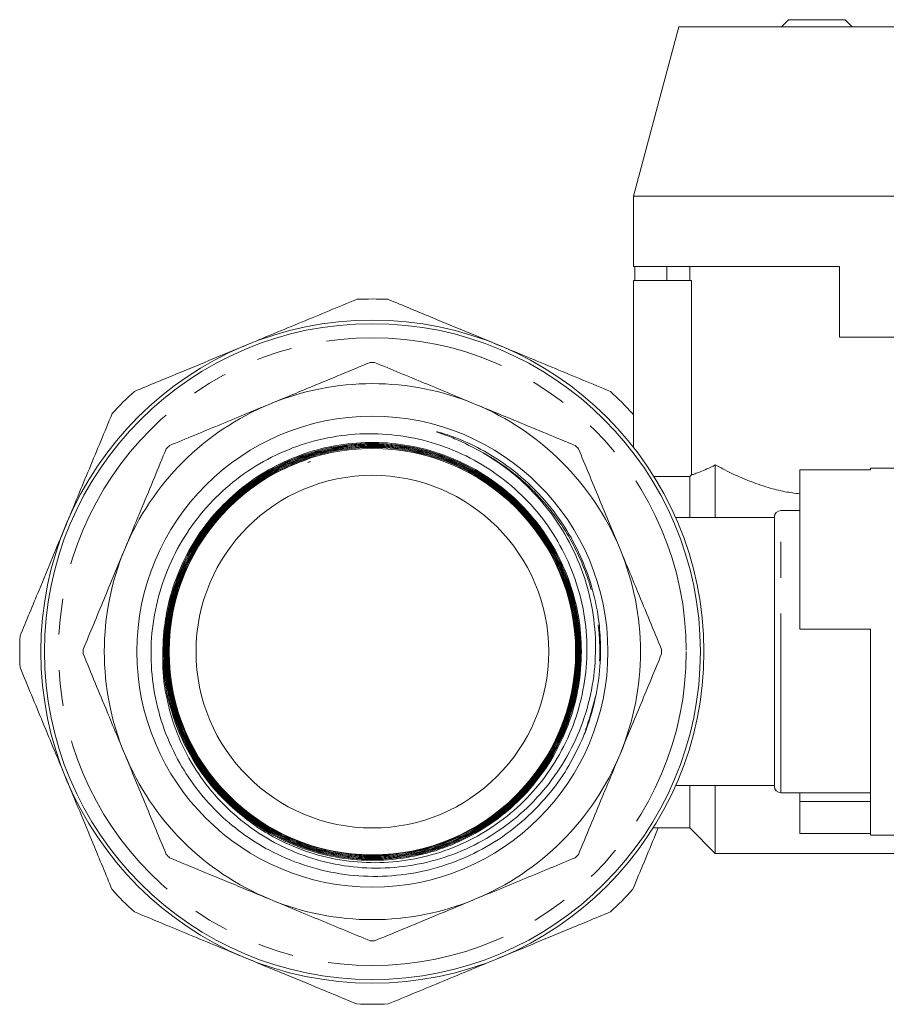
# Model space of a CAD drawing. Units: millimetres. Extents: x 173 to 229, y 73 to 241.
# Drawn here: x 173 to 203, y 206 to 241 of the extents above; entities that cross this region are included whole.
import ezdxf

# ---------------------------------------------------------------- set-up
doc = ezdxf.new("R2010")
doc.units = ezdxf.units.MM
doc.linetypes.add('PHANTOM', pattern=[12.7, 6.35, -1.27, 1.27, -1.27, 1.27, -1.27])

msp = doc.modelspace()

# ---------------------------------------------------------------- linework, layer by layer
at = {"color": 7, "linetype": 'Continuous', "lineweight": 15}
for p, q in [((199.814, 241.341), (199.564, 241.091)), ((199.814, 241.341), (201.814, 241.341)), ((202.064, 241.091), (201.814, 241.341)), ((195.922, 241.091), (194.314, 235.091)), ((195.922, 241.091), (204.5, 241.091)), ((194.314, 235.091), (194.314, 232.591)), ((194.314, 235.091), (206.674, 235.091)), ((201.614, 232.591), (194.314, 232.591)), ((194.364, 232.591), (194.364, 232.091)), ((195.499, 232.591), (195.499, 232.091)), ((196.314, 232.591), (196.314, 232.091)), ((201.614, 232.591), (201.614, 230.091)), ((196.377, 232.091), (194.314, 232.091)), ((194.314, 232.091), (194.314, 226.186)), ((196.377, 225.209), (196.377, 232.091)), ((201.614, 230.091), (207.265, 230.091)), ((194.314, 227.313), (194.288, 227.377)), ((182.828, 225.789), (182.793, 225.902)), ((182.838, 225.824), (182.828, 225.789)), ((182.863, 225.675), (182.778, 225.642)), ((182.778, 225.642), (182.864, 225.671)), ((182.778, 225.642), (182.864, 225.671)), ((182.864, 225.671), (182.863, 225.675)), ((182.863, 225.675), (182.864, 225.671)), ((182.864, 225.671), (182.864, 225.671)), ((197.214, 223.691), (197.214, 225.561)), ((195.042, 225.145), (196.314, 225.145)), ((196.314, 223.691), (196.314, 225.145)), ((200.214, 225.391), (200.214, 219.741)), ((202.714, 225.391), (200.214, 225.391)), ((205.214, 225.441), (202.714, 225.441)), ((202.714, 225.391), (202.714, 225.441)), ((199.314, 214.166), (199.314, 223.716)), ((200.214, 223.941), (199.539, 223.941)), ((199.314, 223.691), (195.811, 223.691)), ((202.714, 219.741), (200.214, 219.741)), ((202.714, 212.441), (202.714, 219.741)), ((195.811, 214.191), (199.314, 214.191)), ((196.314, 212.691), (196.314, 214.191)), ((197.214, 211.791), (197.214, 214.191)), ((199.539, 213.941), (202.714, 213.941)), ((200.214, 213.941), (200.214, 213.625)), ((200.214, 213.625), (202.714, 213.625)), ((200.214, 213.625), (200.214, 212.49)), ((195.014, 212.691), (196.314, 212.691)), ((196.314, 212.691), (197.214, 211.791)), ((202.714, 212.49), (200.214, 212.49)), ((202.714, 212.441), (205.214, 212.441)), ((197.214, 211.791), (204.064, 211.791))]:
    msp.add_line(p, q, dxfattribs=at)
at = {"color": 8, "linetype": 'PHANTOM', "lineweight": 0}
msp.add_line((199.539, 213.941), (199.539, 223.941), dxfattribs=at)
at = {"color": 7, "linetype": 'Continuous', "lineweight": 15, "flags": 128}
msp.add_lwpolyline([(196.314, 225.145), (196.329, 225.16), (196.377, 225.209)], dxfattribs=at)
at = {"color": 7, "linetype": 'Continuous', "lineweight": 15}
for radius in [11.75, 11.625, 8.347, 7.203, 6.25]:
    msp.add_circle((185.064, 218.941), radius, dxfattribs=at)
at = {"color": 8, "linetype": 'PHANTOM', "lineweight": 0}
msp.add_circle((185.064, 218.941), 11.125, dxfattribs=at)
at = {"color": 7, "linetype": 'Continuous', "lineweight": 15}
for centre, radius, start, end in [((185.064, 218.941), 12.5, 87.4484, 92.5516), ((185.064, 218.941), 10.25, 89.5542, 90.4458), ((185.064, 218.941), 9.5, 67.5, 112.5), ((185.064, 218.941), 12.5, 132.4484, 137.5516), ((185.064, 218.941), 12.5, 42.4484, 47.5516), ((185.064, 218.941), 9.5, 112.5, 157.5), ((185.064, 218.941), 9.5, 22.5, 67.5), ((185.064, 218.941), 10.25, 134.5542, 135.4458), ((185.064, 218.941), 10.25, 44.5542, 45.4458), ((199.539, 223.716), 0.225, 90, 180), ((185.064, 218.941), 9.5, 157.5, 202.5), ((185.064, 218.941), 9.5, 337.5, 22.5), ((185.064, 218.941), 7.424, 174.4706, 228.208), ((185.064, 218.941), 12.5, 177.4484, 182.5516), ((185.064, 218.941), 10.25, 179.5542, 180.4458), ((185.064, 218.941), 10.25, 359.5542, 0.4458), ((185.064, 218.941), 9.5, 202.5, 247.5), ((185.064, 218.941), 9.5, 292.5, 337.5), ((199.539, 214.166), 0.225, 180, 270), ((185.064, 218.941), 10.25, 224.5542, 225.4458), ((185.064, 218.941), 10.25, 314.5542, 315.4458), ((185.064, 218.941), 12.5, 222.4484, 227.5516), ((185.064, 218.941), 12.5, 312.4484, 317.5516), ((185.064, 218.941), 9.5, 247.5, 292.5), ((185.064, 218.941), 10.25, 269.5542, 270.4458), ((185.064, 218.941), 12.5, 267.4484, 272.5516)]:
    msp.add_arc(centre, radius, start, end, dxfattribs=at)
for points, knots in [([(184.508, 231.428), (183.859, 231.159), (182.556, 230.619), (181.232, 230.071), (180.568, 229.796)], [0, 0, 0, 0, 0.497711, 1, 1, 1, 1]), ([(189.561, 229.796), (188.786, 230.117), (187.463, 230.665), (186.161, 231.204), (185.621, 231.428)], [0, 0, 0, 0, 0.585289, 1, 1, 1, 1]), ([(180.568, 229.796), (179.793, 229.475), (178.47, 228.927), (177.168, 228.388), (176.628, 228.164)], [0, 0, 0, 0, 0.585289, 1, 1, 1, 1]), ([(193.501, 228.164), (192.852, 228.433), (191.549, 228.973), (190.225, 229.521), (189.561, 229.796)], [0, 0, 0, 0, 0.497711, 1, 1, 1, 1]), ([(181.429, 227.717), (181.931, 227.925), (183.127, 228.421), (184.302, 228.908), (184.985, 229.19)], [0, 0, 0, 0, 0.419747, 1, 1, 1, 1]), ([(185.144, 229.19), (185.728, 228.948), (186.903, 228.462), (188.099, 227.966), (188.7, 227.717)], [0, 0, 0, 0, 0.4972642, 1, 1, 1, 1]), ([(177.873, 226.245), (178.457, 226.486), (179.632, 226.973), (180.828, 227.468), (181.429, 227.717)], [0, 0, 0, 0, 0.4972642, 1, 1, 1, 1]), ([(188.7, 227.717), (189.202, 227.509), (190.398, 227.014), (191.573, 226.527), (192.256, 226.245)], [0, 0, 0, 0, 0.419747, 1, 1, 1, 1]), ([(175.841, 227.377), (175.572, 226.728), (175.032, 225.425), (174.484, 224.102), (174.209, 223.437)], [0, 0, 0, 0, 0.497711, 1, 1, 1, 1]), ([(180.117, 213.406), (180.342, 213.215), (180.79, 212.833), (181.649, 212.3), (182.686, 211.839), (183.909, 211.526), (185.166, 211.426), (186.425, 211.534), (187.648, 211.856), (188.805, 212.375), (189.857, 213.084), (190.788, 213.965), (191.559, 215.002), (192.15, 216.163), (192.531, 217.41), (192.697, 218.696), (192.64, 219.985), (192.373, 221.242), (191.894, 222.437), (191.225, 223.54), (190.377, 224.513), (189.378, 225.337), (188.251, 225.978), (187.033, 226.427), (185.754, 226.661), (184.45, 226.683), (183.161, 226.482), (181.92, 226.071), (180.765, 225.453), (179.725, 224.653), (178.836, 223.686), (178.116, 222.584), (177.594, 221.373), (177.277, 220.091), (177.184, 218.772), (177.308, 217.453), (177.656, 216.172), (178.187, 215.015), (178.864, 214.005), (179.642, 213.144), (180.539, 212.407), (181.584, 211.776), (182.771, 211.297), (184.081, 211.005), (185.423, 210.942), (186.76, 211.1), (188.052, 211.484), (189.265, 212.076), (190.362, 212.867), (191.265, 213.782), (191.989, 214.773), (192.324, 215.469), (192.494, 215.821)], [0, 0, 0, 0, 0.013949, 0.027899, 0.047727, 0.067556, 0.087398, 0.107241, 0.127153, 0.147064, 0.167046, 0.187027, 0.207515, 0.228004, 0.248489, 0.268975, 0.289167, 0.30936, 0.329622, 0.349885, 0.370217, 0.390549, 0.410952, 0.431354, 0.451827, 0.472299, 0.492841, 0.513384, 0.533996, 0.554608, 0.575289, 0.595969, 0.616718, 0.637468, 0.658286, 0.679104, 0.699991, 0.720878, 0.739154, 0.75743, 0.775705, 0.79398, 0.815056, 0.836132, 0.857277, 0.878422, 0.899637, 0.920852, 0.942136, 0.963421, 0.98152, 1, 1, 1, 1]), ([(192.494, 215.821), (192.53, 215.907), (192.71, 216.338), (192.96, 217.148), (193.144, 218.266), (193.167, 219.32), (193.057, 220.37), (192.815, 221.407), (192.394, 222.483), (191.791, 223.552), (190.981, 224.568), (190.033, 225.42), (189.044, 226.066), (188.225, 226.451), (187.67, 226.647), (187.433, 226.714), (187.365, 226.732), (187.341, 226.735), (187.339, 226.735), (187.338, 226.735), (187.337, 226.735), (187.337, 226.735), (187.336, 226.735), (187.337, 226.734), (187.337, 226.734), (187.34, 226.732), (187.352, 226.726), (187.404, 226.706), (187.616, 226.631), (188.171, 226.424), (188.656, 226.165), (188.989, 225.987)], [0, 0, 0, 0, 0.018087, 0.0906, 0.163838, 0.237077, 0.294314, 0.368204, 0.44286, 0.517518, 0.605519, 0.693522, 0.763589, 0.833662, 0.868641, 0.877381, 0.881755, 0.882036, 0.88219, 0.88227, 0.882324, 0.882359, 0.882395, 0.882426, 0.882477, 0.882611, 0.883137, 0.885222, 0.893537, 0.926787, 1, 1, 1, 1]), ([(177.675, 219.656), (177.714, 219.948), (177.792, 220.532), (178.072, 221.501), (178.533, 222.536), (179.229, 223.582), (180.094, 224.494), (181.097, 225.251), (182.214, 225.825), (183.411, 226.207), (184.655, 226.379), (185.911, 226.343), (187.141, 226.092), (188.314, 225.643), (189.392, 224.999), (190.349, 224.187), (191.152, 223.223), (191.786, 222.14), (192.225, 220.965), (192.465, 219.733), (192.49, 218.479), (192.308, 217.238), (191.916, 216.047), (191.334, 214.936), (190.57, 213.942), (189.653, 213.087), (188.603, 212.403), (187.455, 211.9), (186.238, 211.602), (184.988, 211.508), (183.741, 211.629), (182.531, 211.954), (181.395, 212.482), (180.362, 213.189), (179.465, 214.062), (178.724, 215.072), (178.167, 216.193), (177.814, 217.351), (177.66, 218.51), (177.68, 219.639), (177.874, 220.751), (178.244, 221.859), (178.809, 222.93), (179.567, 223.925), (180.484, 224.775), (181.529, 225.462), (182.676, 225.961), (183.889, 226.263), (185.135, 226.354), (186.38, 226.238), (187.586, 225.91), (188.721, 225.388), (189.751, 224.68), (190.649, 223.812), (191.385, 222.803), (191.945, 221.687), (192.306, 220.491), (192.465, 219.253), (192.409, 218.006), (192.149, 216.785), (191.683, 215.627), (191.034, 214.562), (190.211, 213.623), (189.245, 212.833), (188.159, 212.221), (186.986, 211.795), (185.759, 211.577), (184.512, 211.564), (183.281, 211.764), (182.101, 212.165), (181.006, 212.762), (180.025, 213.53), (179.19, 214.455), (178.519, 215.505), (178.038, 216.654), (177.753, 217.867), (177.68, 219.11), (177.812, 220.349), (178.154, 221.546), (178.689, 222.67), (179.409, 223.686), (180.285, 224.569), (181.3, 225.29), (182.42, 225.833), (183.616, 226.176), (184.852, 226.318), (186.094, 226.246), (187.306, 225.97), (188.454, 225.491), (189.507, 224.829), (190.431, 223.997), (191.205, 223.025), (191.801, 221.934), (192.209, 220.76), (192.41, 219.534), (192.407, 218.291), (192.19, 217.068), (191.775, 215.897), (191.166, 214.815), (190.387, 213.848), (189.454, 213.028), (188.4, 212.374), (187.248, 211.91), (186.036, 211.642), (184.797, 211.585), (183.565, 211.734), (182.376, 212.091), (181.263, 212.639), (180.261, 213.369), (179.392, 214.254), (178.688, 215.275), (178.162, 216.398), (177.836, 217.594), (177.712, 218.827), (177.8, 220.064), (178.091, 221.268), (178.584, 222.405), (179.257, 223.445), (180.098, 224.354), (181.077, 225.113), (182.172, 225.692), (183.347, 226.083), (184.571, 226.267), (185.809, 226.247), (187.025, 226.015), (188.186, 225.586), (189.256, 224.965), (190.209, 224.176), (191.013, 223.235), (191.651, 222.176), (192.098, 221.022), (192.349, 219.811), (192.389, 218.575), (192.224, 217.35), (191.853, 216.171), (191.292, 215.07), (190.551, 214.081), (189.657, 213.227), (188.631, 212.539), (187.505, 212.03), (186.309, 211.721), (185.079, 211.614), (183.848, 211.718), (182.652, 212.024), (181.526, 212.53), (180.499, 213.215), (179.604, 214.065), (178.862, 215.051), (178.299, 216.149), (177.926, 217.325), (177.759, 218.547), (177.795, 219.78), (178.043, 220.989), (178.485, 222.14), (179.119, 223.197), (179.917, 224.136), (180.865, 224.925), (181.93, 225.546), (183.085, 225.976), (184.294, 226.21), (185.526, 226.233), (186.745, 226.053), (187.914, 225.666), (189.004, 225.093), (189.98, 224.341), (190.818, 223.44), (191.489, 222.408), (191.982, 221.28), (192.273, 220.084), (192.364, 218.857), (192.243, 217.632), (191.923, 216.445), (191.403, 215.33), (190.708, 214.315), (189.848, 213.436), (188.856, 212.709), (187.754, 212.164), (186.578, 211.807), (185.358, 211.657), (184.13, 211.71), (182.93, 211.973), (181.789, 212.429), (180.744, 213.074), (179.819, 213.883), (179.046, 214.837), (178.442, 215.906), (178.029, 217.062), (177.812, 218.271), (177.806, 219.498), (178.002, 220.71), (178.402, 221.87), (178.988, 222.948), (179.75, 223.91), (180.658, 224.732), (181.694, 225.386), (182.821, 225.861), (184.013, 226.136), (185.235, 226.212), (186.453, 226.077), (187.632, 225.744), (188.737, 225.213), (189.739, 224.508), (190.605, 223.641), (191.317, 222.645), (191.848, 221.54), (192.189, 220.364), (192.324, 219.147), (192.257, 217.924), (191.981, 216.732), (191.513, 215.601), (190.858, 214.567), (190.041, 213.655), (189.081, 212.897), (188.009, 212.307), (186.852, 211.909), (185.646, 211.708), (184.423, 211.716), (183.218, 211.925), (182.067, 212.338), (181, 212.934), (180.051, 213.704), (179.241, 214.62), (178.601, 215.661), (178.141, 216.793), (177.882, 217.987), (177.823, 219.207), (177.973, 220.419), (178.321, 221.59), (178.865, 222.683), (179.581, 223.673), (180.456, 224.522), (181.528, 225.28), (182.367, 225.609), (182.828, 225.789)], [0, 0, 0, 0, 0.00311, 0.00622, 0.010626, 0.015032, 0.019438, 0.023844, 0.028248, 0.032653, 0.037057, 0.04146, 0.045863, 0.050265, 0.054667, 0.059068, 0.063468, 0.067868, 0.072268, 0.076667, 0.081065, 0.085463, 0.089859, 0.094256, 0.098652, 0.103048, 0.107442, 0.111837, 0.11623, 0.120624, 0.125016, 0.129408, 0.133799, 0.13819, 0.14258, 0.14697, 0.151359, 0.155748, 0.159709, 0.163669, 0.167629, 0.17159, 0.175976, 0.180361, 0.184746, 0.189131, 0.193514, 0.197898, 0.20228, 0.206663, 0.211044, 0.215425, 0.219805, 0.224186, 0.228565, 0.232944, 0.237322, 0.241699, 0.246076, 0.250453, 0.254829, 0.259204, 0.263579, 0.267953, 0.272327, 0.2767, 0.281072, 0.285444, 0.289816, 0.294187, 0.298557, 0.302927, 0.307295, 0.311664, 0.316032, 0.3204, 0.324766, 0.329133, 0.333498, 0.337864, 0.342228, 0.346593, 0.350956, 0.355319, 0.359681, 0.364043, 0.368404, 0.372766, 0.377125, 0.381485, 0.385844, 0.390203, 0.39456, 0.398918, 0.403275, 0.407631, 0.411987, 0.416342, 0.420696, 0.42505, 0.429404, 0.433757, 0.438109, 0.442461, 0.446812, 0.451162, 0.455512, 0.459862, 0.46421, 0.468559, 0.472907, 0.477254, 0.4816, 0.485947, 0.490292, 0.494637, 0.498981, 0.503325, 0.507668, 0.512011, 0.516353, 0.520695, 0.525035, 0.529376, 0.533716, 0.538055, 0.542394, 0.546732, 0.55107, 0.555407, 0.559743, 0.564079, 0.568415, 0.57275, 0.577084, 0.581418, 0.58575, 0.590083, 0.594415, 0.598747, 0.603077, 0.607408, 0.611738, 0.616067, 0.620395, 0.624724, 0.629051, 0.633378, 0.637704, 0.64203, 0.646355, 0.65068, 0.655004, 0.659328, 0.663651, 0.667973, 0.672295, 0.676616, 0.680937, 0.685257, 0.689576, 0.693896, 0.698214, 0.702532, 0.706849, 0.711166, 0.715482, 0.719798, 0.724113, 0.728428, 0.732741, 0.737055, 0.741368, 0.74568, 0.749992, 0.754303, 0.758613, 0.762924, 0.767233, 0.771542, 0.77585, 0.780158, 0.784465, 0.788772, 0.793078, 0.797384, 0.801689, 0.805993, 0.810297, 0.8146, 0.818903, 0.823205, 0.827507, 0.831808, 0.836097, 0.840387, 0.844677, 0.848966, 0.853264, 0.857562, 0.861859, 0.866156, 0.870451, 0.874747, 0.879041, 0.883336, 0.887629, 0.891923, 0.896215, 0.900507, 0.904798, 0.90909, 0.91338, 0.91767, 0.921959, 0.926247, 0.930535, 0.934823, 0.93911, 0.943396, 0.947682, 0.951968, 0.956252, 0.960536, 0.96482, 0.969103, 0.973385, 0.977667, 0.981948, 0.986229, 0.99051, 0.99479, 1, 1, 1, 1]), ([(182.838, 225.824), (182.561, 225.724), (182.006, 225.523), (181.13, 225.043), (180.238, 224.378), (179.391, 223.492), (178.708, 222.474), (178.202, 221.358), (177.895, 220.171), (177.787, 218.95), (177.89, 217.728), (178.192, 216.54), (178.694, 215.421), (179.373, 214.4), (180.217, 213.509), (181.196, 212.77), (182.287, 212.209), (183.456, 211.836), (184.672, 211.668), (185.899, 211.702), (187.102, 211.946), (188.249, 212.384), (189.303, 213.013), (190.241, 213.807), (191.028, 214.749), (191.65, 215.809), (192.081, 216.959), (192.317, 218.165), (192.343, 219.394), (192.167, 220.61), (191.785, 221.778), (191.216, 222.868), (190.468, 223.844), (189.57, 224.684), (188.541, 225.358), (187.415, 225.854), (186.221, 226.149), (185.042, 226.24), (183.913, 226.145), (182.856, 225.896), (181.848, 225.491), (180.87, 224.919), (179.957, 224.165), (179.15, 223.235), (178.514, 222.181), (178.06, 221.036), (177.809, 219.83), (177.759, 218.6), (177.922, 217.378), (178.282, 216.2), (178.84, 215.101), (179.57, 214.108), (180.46, 213.255), (181.479, 212.56), (182.601, 212.05), (183.792, 211.731), (185.021, 211.621), (186.251, 211.715), (187.446, 212.018), (188.576, 212.513), (189.605, 213.195), (190.507, 214.037), (191.252, 215.021), (191.826, 216.114), (192.203, 217.29), (192.382, 218.511), (192.349, 219.746), (192.113, 220.958), (191.673, 222.113), (191.049, 223.179), (190.252, 224.123), (189.31, 224.923), (188.245, 225.55), (187.091, 225.993), (185.878, 226.232), (184.642, 226.268), (183.418, 226.092), (182.24, 225.717), (181.143, 225.146), (180.155, 224.402), (179.309, 223.499), (178.622, 222.469), (178.122, 221.337), (177.815, 220.138), (177.718, 218.904), (177.826, 217.671), (178.143, 216.474), (178.652, 215.346), (179.348, 214.321), (180.202, 213.424), (181.198, 212.687), (182.302, 212.124), (183.486, 211.758), (184.714, 211.592), (185.952, 211.639), (187.166, 211.888), (188.32, 212.343), (189.383, 212.98), (190.322, 213.791), (191.114, 214.745), (191.732, 215.821), (192.164, 216.983), (192.391, 218.203), (192.413, 219.444), (192.223, 220.67), (191.834, 221.849), (191.249, 222.944), (190.491, 223.927), (189.576, 224.767), (188.536, 225.444), (187.394, 225.933), (186.188, 226.228), (184.948, 226.312), (183.711, 226.191), (182.514, 225.86), (181.387, 225.336), (180.366, 224.627), (179.475, 223.76), (178.747, 222.752), (178.194, 221.639), (177.839, 220.447), (177.686, 219.212), (177.746, 217.97), (178.01, 216.754), (178.478, 215.601), (179.13, 214.541), (179.954, 213.608), (180.92, 212.823), (182.006, 212.215), (183.178, 211.794), (184.404, 211.58), (185.65, 211.571), (186.878, 211.775), (188.057, 212.178), (189.149, 212.778), (190.128, 213.549), (190.96, 214.476), (191.629, 215.528), (192.108, 216.679), (192.39, 217.893), (192.461, 219.138), (192.326, 220.377), (191.981, 221.576), (191.443, 222.701), (190.72, 223.718), (189.84, 224.602), (188.821, 225.322), (187.697, 225.865), (186.497, 226.208), (185.257, 226.348), (184.011, 226.274), (182.793, 225.996), (181.642, 225.514), (180.585, 224.848), (179.657, 224.011), (178.88, 223.033), (178.282, 221.937), (177.872, 220.756), (177.671, 219.523), (177.675, 218.273), (177.893, 217.042), (178.31, 215.863), (178.927, 214.778), (179.618, 213.888), (180.16, 213.439), (180.382, 213.255)], [0, 0, 0, 0, 0.004435, 0.008869, 0.014994, 0.02112, 0.027245, 0.03337, 0.039495, 0.04562, 0.051747, 0.057874, 0.064003, 0.070132, 0.076262, 0.082392, 0.088524, 0.094656, 0.10079, 0.106923, 0.113058, 0.119193, 0.12533, 0.131467, 0.137605, 0.143743, 0.149883, 0.156023, 0.162165, 0.168306, 0.17445, 0.180593, 0.186738, 0.192882, 0.199029, 0.205175, 0.211323, 0.217471, 0.222903, 0.228335, 0.233766, 0.239198, 0.24535, 0.251503, 0.257657, 0.263811, 0.269967, 0.276122, 0.282279, 0.288437, 0.294595, 0.300754, 0.306915, 0.313075, 0.319237, 0.325399, 0.331563, 0.337726, 0.343891, 0.350057, 0.356224, 0.36239, 0.368559, 0.374727, 0.380897, 0.387067, 0.393239, 0.399411, 0.405584, 0.411757, 0.417932, 0.424107, 0.430284, 0.43646, 0.442639, 0.448817, 0.454996, 0.461176, 0.467357, 0.473539, 0.479722, 0.485905, 0.492089, 0.498274, 0.50446, 0.510646, 0.516834, 0.523021, 0.529211, 0.5354, 0.541591, 0.547782, 0.553974, 0.560167, 0.566361, 0.572555, 0.578751, 0.584946, 0.591144, 0.597341, 0.60354, 0.609739, 0.615939, 0.62214, 0.628342, 0.634544, 0.640748, 0.646952, 0.653157, 0.659362, 0.665569, 0.671776, 0.677985, 0.684194, 0.690404, 0.696614, 0.702826, 0.709038, 0.715251, 0.721465, 0.72768, 0.733895, 0.740111, 0.746328, 0.752546, 0.758764, 0.764984, 0.771204, 0.777425, 0.783647, 0.78987, 0.796093, 0.802317, 0.808542, 0.814768, 0.820994, 0.827222, 0.83345, 0.839679, 0.845909, 0.85214, 0.858371, 0.864603, 0.870836, 0.87707, 0.883304, 0.88954, 0.895776, 0.902013, 0.908251, 0.91449, 0.920729, 0.92697, 0.93321, 0.939453, 0.945695, 0.951939, 0.958183, 0.964428, 0.970674, 0.976921, 0.983168, 0.989417, 0.995665, 1, 1, 1, 1]), ([(176.287, 222.576), (176.495, 223.078), (176.991, 224.274), (177.478, 225.45), (177.76, 226.132)], [0, 0, 0, 0, 0.419747, 1, 1, 1, 1]), ([(188.989, 225.987), (189.239, 225.832), (189.737, 225.52), (190.537, 224.852), (191.347, 223.967), (192.083, 222.825), (192.612, 221.575), (192.926, 220.258), (193.008, 218.91), (192.866, 217.572), (192.496, 216.282), (191.919, 215.076), (191.145, 213.99), (190.206, 213.051), (189.121, 212.29), (187.931, 211.721), (186.663, 211.368), (185.359, 211.23), (184.054, 211.319), (182.788, 211.621), (181.595, 212.137), (180.509, 212.839), (179.563, 213.717), (178.779, 214.735), (178.182, 215.87), (177.786, 217.09), (177.591, 218.368), (177.647, 219.226), (177.675, 219.656)], [0, 0, 0, 0, 0.026487, 0.052972, 0.093607, 0.134241, 0.174817, 0.215392, 0.255711, 0.296029, 0.336091, 0.376152, 0.415957, 0.455761, 0.495308, 0.534854, 0.574143, 0.613433, 0.652464, 0.691495, 0.730269, 0.769042, 0.807558, 0.846073, 0.884331, 0.922588, 0.961294, 1, 1, 1, 1]), ([(192.368, 226.132), (192.61, 225.548), (193.097, 224.373), (193.592, 223.177), (193.841, 222.576)], [0, 0, 0, 0, 0.497264, 1, 1, 1, 1]), ([(196.377, 225.209), (196.407, 225.218), (196.449, 225.231), (196.552, 225.265), (196.613, 225.287), (196.754, 225.342), (196.834, 225.375), (197.012, 225.457), (197.11, 225.505), (197.214, 225.561)], [0, 0, 0, 0, 0.25, 0.25, 0.5, 0.5, 0.75, 0.75, 1, 1, 1, 1]), ([(197.214, 225.561), (197.396, 225.465), (197.745, 225.28), (198.387, 224.993), (199.033, 224.766), (199.65, 224.605), (200.037, 224.556), (200.214, 224.534)], [0, 0, 0, 0, 0.2406735, 0.4615237, 0.6822143, 0.8545223, 1, 1, 1, 1]), ([(174.209, 223.437), (173.888, 222.663), (173.34, 221.339), (172.8, 220.037), (172.577, 219.497)], [0, 0, 0, 0, 0.585289, 1, 1, 1, 1]), ([(174.815, 219.02), (175.057, 219.604), (175.543, 220.779), (176.038, 221.975), (176.287, 222.576)], [0, 0, 0, 0, 0.497264, 1, 1, 1, 1]), ([(193.841, 222.576), (194.049, 222.074), (194.544, 220.878), (195.031, 219.703), (195.314, 219.02)], [0, 0, 0, 0, 0.419747, 1, 1, 1, 1]), ([(176.287, 215.305), (176.08, 215.807), (175.584, 217.003), (175.097, 218.179), (174.815, 218.861)], [0, 0, 0, 0, 0.419747, 1, 1, 1, 1]), ([(195.314, 218.861), (195.072, 218.277), (194.586, 217.102), (194.09, 215.906), (193.841, 215.305)], [0, 0, 0, 0, 0.4972642, 1, 1, 1, 1]), ([(172.577, 218.384), (172.845, 217.735), (173.385, 216.432), (173.933, 215.109), (174.209, 214.444)], [0, 0, 0, 0, 0.497711, 1, 1, 1, 1]), ([(177.76, 211.749), (177.518, 212.333), (177.032, 213.508), (176.537, 214.704), (176.287, 215.305)], [0, 0, 0, 0, 0.4972642, 1, 1, 1, 1]), ([(193.841, 215.305), (193.633, 214.803), (193.138, 213.607), (192.651, 212.432), (192.368, 211.749)], [0, 0, 0, 0, 0.419747, 1, 1, 1, 1]), ([(174.209, 214.444), (174.53, 213.67), (175.078, 212.346), (175.617, 211.044), (175.841, 210.504)], [0, 0, 0, 0, 0.585289, 1, 1, 1, 1]), ([(194.288, 210.504), (194.556, 211.151), (194.856, 211.876), (195.161, 212.612), (195.194, 212.691)], [0, 0, 0, 0, 0.893295, 1, 1, 1, 1]), ([(181.429, 210.164), (180.927, 210.372), (179.731, 210.867), (178.555, 211.354), (177.873, 211.637)], [0, 0, 0, 0, 0.419747, 1, 1, 1, 1]), ([(192.256, 211.637), (191.672, 211.395), (190.497, 210.908), (189.301, 210.413), (188.7, 210.164)], [0, 0, 0, 0, 0.497264, 1, 1, 1, 1]), ([(184.985, 208.691), (184.401, 208.933), (183.226, 209.419), (182.03, 209.915), (181.429, 210.164)], [0, 0, 0, 0, 0.497264, 1, 1, 1, 1]), ([(188.7, 210.164), (188.198, 209.956), (187.002, 209.46), (185.826, 208.973), (185.144, 208.691)], [0, 0, 0, 0, 0.419747, 1, 1, 1, 1]), ([(176.628, 209.717), (177.277, 209.448), (178.58, 208.908), (179.903, 208.36), (180.568, 208.085)], [0, 0, 0, 0, 0.497711, 1, 1, 1, 1]), ([(189.561, 208.085), (190.335, 208.406), (191.659, 208.954), (192.961, 209.493), (193.501, 209.717)], [0, 0, 0, 0, 0.585289, 1, 1, 1, 1]), ([(180.568, 208.085), (181.342, 207.764), (182.666, 207.216), (183.968, 206.677), (184.508, 206.453)], [0, 0, 0, 0, 0.585289, 1, 1, 1, 1]), ([(185.621, 206.453), (186.27, 206.722), (187.573, 207.262), (188.896, 207.81), (189.561, 208.085)], [0, 0, 0, 0, 0.497711, 1, 1, 1, 1])]:
    msp.add_open_spline(points, degree=3, knots=knots, dxfattribs=at)
at = {"color": 8, "linetype": 'PHANTOM', "lineweight": 0}
msp.add_open_spline([(188.989, 225.987), (189.085, 225.932), (189.593, 225.64), (190.447, 225.001), (191.429, 223.962), (192.211, 222.763), (192.771, 221.448), (193.091, 220.053), (193.158, 218.626), (192.988, 217.204), (192.67, 216.309), (192.511, 215.862)], degree=3, knots=[0, 0, 0, 0, 0.028421, 0.149952, 0.271468, 0.392969, 0.514455, 0.635926, 0.757382, 0.878823, 1, 1, 1, 1], dxfattribs=at)

doc.saveas('drawing.dxf')
